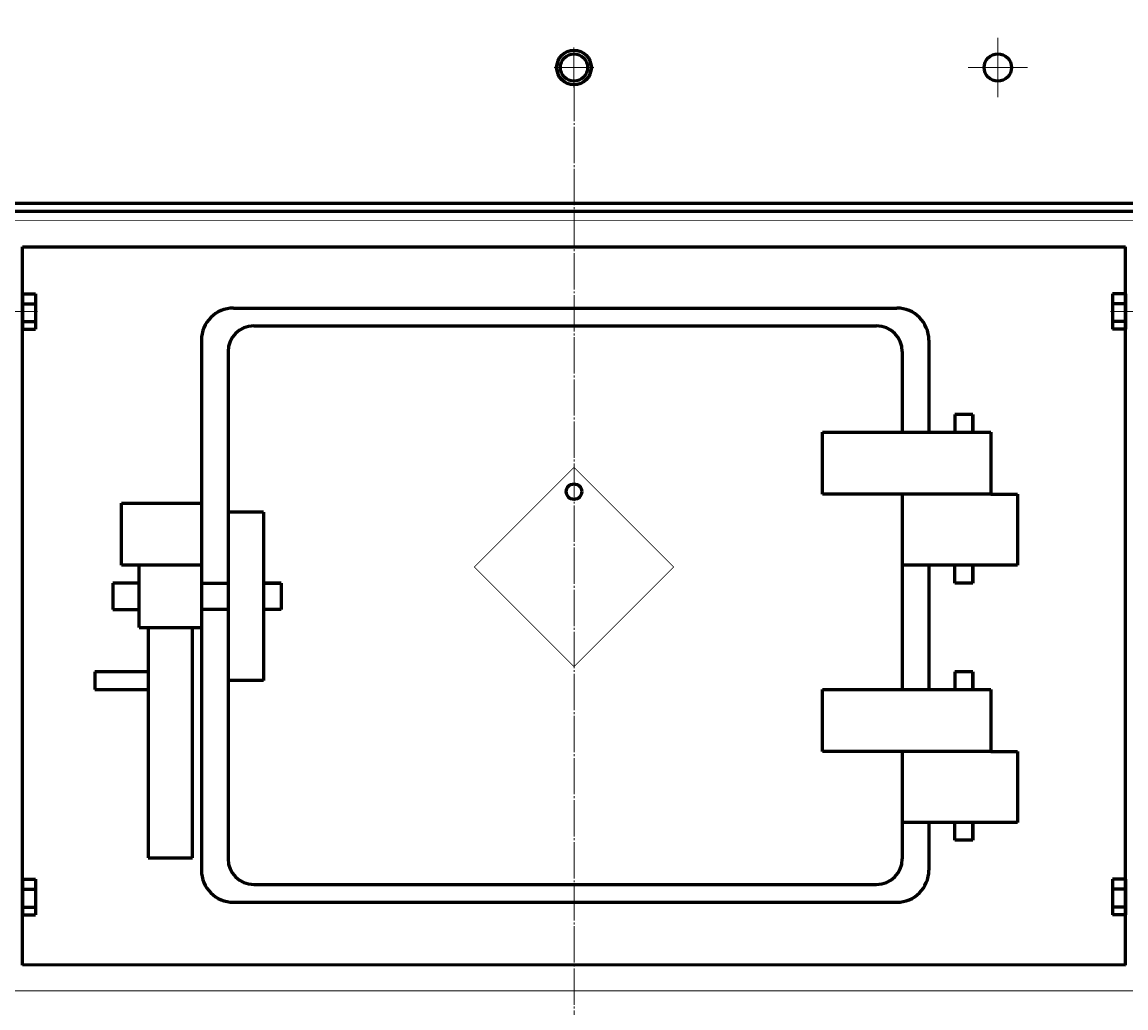
# Model space of a CAD drawing. Units: millimetres. Extents: x -6618 to 1007, y -2652 to 2226.
# Drawn here: x -5880 to -5020, y 998 to 1765 of the extents above; entities that cross this region are included whole.
import ezdxf

# ---------------------------------------------------------------- set-up
doc = ezdxf.new("R2010")
doc.units = ezdxf.units.MM
for name, pattern in [('K5LT_AXLED', [32.764151, 28.264151, -1.5, 1.5, -1.5]), ('K5LT_BASIC', [0]), ('K5LT_THIN', [0])]:
    doc.linetypes.add(name, pattern=pattern)
doc.styles.add('KDIMTEXTSTYLE', font='GOST_AU.SHX', dxfattribs={"width": 0.96, "oblique": 15, "height": 5})
doc.dimstyles.new('KDIMSTYLE (1.00)', dxfattribs={"dimtxt": 5, "dimasz": 1, "dimexe": 2, "dimexo": 0, "dimgap": 1, "dimtad": 1, "dimtxsty": 'KDIMTEXTSTYLE', "dimsah": 1, "dimcen": 0, "dimdle": 1, "dimadec": 0, "dimazin": 0, "dimtfac": 0.667, "dimtmove": 0, "dimatfit": 3, "dimfxl": 1, "dimtvp": 1, "dimtolj": 1, "dimtzin": 0, "dimarcsym": 0})

# ---------------------------------------------------------------- blocks, each defined once
blk = doc.blocks.new('U43')
at = {"color": 5, "linetype": 'K5LT_BASIC', "lineweight": 60, "true_color": 0x0000ff}
for p, q in [((-4992.56, 1624), (-5907.56, 1624)), ((-5907.56, 1618), (-4992.56, 1618))]:
    blk.add_line(p, q, dxfattribs=at)
blk = doc.blocks.new('U49')
at = {"color": 30, "linetype": 'K5LT_AXLED', "lineweight": 18, "true_color": 0xff8000}
for q in [(-5450.06, 1745.5), (-5465.56, 1730), (-5450.06, 1714.5), (-5434.56, 1730)]:
    blk.add_line((-5450.06, 1730), q, dxfattribs=at)
blk = doc.blocks.new('U50')
at = {"color": 30, "linetype": 'K5LT_AXLED', "lineweight": 18, "true_color": 0xff8000}
for q in [(-5120.06, 1753.15), (-5143.21, 1730), (-5120.06, 1706.85), (-5096.91, 1730)]:
    blk.add_line((-5120.06, 1730), q, dxfattribs=at)
blk = doc.blocks.new('KDIMARROW_01')
blk.add_hatch(color=0).paths.add_polyline_path([(0, 0), (-5, 0.66), (-4.5, 0), (-5, -0.66)])
at = {"color": 0, "linetype": 'K5LT_THIN', "lineweight": 18}
for p, q in [((-4.5, 0), (-5, 0.66)), ((-5, 0.66), (0, 0)), ((0, 0), (-5, -0.66)), ((-5, -0.66), (-4.5, 0)), ((0, 0), (-1, 0))]:
    blk.add_line(p, q, dxfattribs=at)

msp = doc.modelspace()

# ---------------------------------------------------------------- linework, layer by layer
at = {"color": 30, "linetype": 'K5LT_AXLED', "lineweight": 18, "true_color": 0xff8000}
for p, q in [((-5450.055, 1716.5), (-5450.055, -15.5)), ((-5923.677, 1540), (-5867.609, 1540)), ((-4976.433, 1540), (-5032.501, 1540))]:
    msp.add_line(p, q, dxfattribs=at)
at = {"color": 5, "linetype": 'K5LT_BASIC', "lineweight": 60, "true_color": 0x0000ff}
for p, q in [((-5879.337, 1030.888), (-5879.337, 1590.282)), ((-5879.337, 1590.282), (-5020.773, 1590.282)), ((-5020.773, 1030.888), (-5020.773, 1590.282)), ((-5879.337, 1548), (-5879.369, 1548)), ((-5879.337, 1553.819), (-5869.337, 1553.819)), ((-5879.337, 1553.819), (-5879.337, 1546.026)), ((-5869.337, 1553.819), (-5869.337, 1546.026)), ((-5020.773, 1553.819), (-5030.773, 1553.819)), ((-5030.773, 1553.819), (-5030.773, 1546.026)), ((-5020.773, 1553.819), (-5020.773, 1546.026)), ((-5020.773, 1548), (-5020.742, 1548)), ((-5879.337, 1546.026), (-5879.337, 1532.208)), ((-5879.337, 1546.026), (-5869.337, 1546.026)), ((-5869.337, 1546.026), (-5869.337, 1532.208)), ((-5715.096, 1542.629), (-5198.826, 1542.629)), ((-5030.773, 1546.026), (-5030.773, 1532.208)), ((-5020.773, 1546.026), (-5030.773, 1546.026)), ((-5020.773, 1546.026), (-5020.773, 1532.208)), ((-5879.337, 1532), (-5879.369, 1532)), ((-5879.337, 1532.208), (-5879.337, 1526.181)), ((-5879.337, 1532.208), (-5869.337, 1532.208)), ((-5869.337, 1532.208), (-5869.337, 1526.181)), ((-5020.773, 1532.208), (-5030.773, 1532.208)), ((-5030.773, 1532.208), (-5030.773, 1526.181)), ((-5020.773, 1532.208), (-5020.773, 1526.181)), ((-5020.773, 1532), (-5020.742, 1532)), ((-5879.337, 1526.181), (-5869.337, 1526.181)), ((-5699.379, 1528.818), (-5214.543, 1528.818)), ((-5020.773, 1526.181), (-5030.773, 1526.181)), ((-5740.096, 1517.629), (-5740.096, 1104.945)), ((-5173.826, 1517.629), (-5173.826, 1445.949)), ((-5719.379, 1508.818), (-5719.379, 1113.756)), ((-5194.543, 1508.818), (-5194.543, 1445.949)), ((-5153.503, 1459.76), (-5153.503, 1445.949)), ((-5139.691, 1459.76), (-5153.503, 1459.76)), ((-5139.691, 1445.949), (-5139.691, 1459.76)), ((-5139.691, 1459.76), (-5139.691, 1445.949)), ((-5256.695, 1397.609), (-5256.695, 1445.949)), ((-5256.695, 1445.949), (-5125.486, 1445.949)), ((-5125.486, 1445.949), (-5125.486, 1397.609)), ((-5125.486, 1397.609), (-5256.695, 1397.609)), ((-5194.543, 1397.609), (-5194.543, 1245.682)), ((-5125.486, 1397.609), (-5104.768, 1397.609)), ((-5104.768, 1397.609), (-5104.768, 1342.363)), ((-5802.248, 1342.363), (-5802.248, 1390.703)), ((-5802.248, 1390.703), (-5740.096, 1390.703)), ((-5740.096, 1390.703), (-5740.096, 1342.363)), ((-5691.756, 1383.797), (-5719.379, 1383.797)), ((-5691.756, 1383.797), (-5691.756, 1252.588)), ((-5740.096, 1342.363), (-5802.248, 1342.363)), ((-5788.436, 1294.023), (-5788.436, 1342.363)), ((-5104.768, 1342.363), (-5194.543, 1342.363)), ((-5173.826, 1342.363), (-5173.826, 1245.682)), ((-5153.503, 1328.551), (-5153.503, 1342.363)), ((-5139.691, 1328.551), (-5139.691, 1342.363)), ((-5139.691, 1342.363), (-5139.691, 1328.551)), ((-5788.436, 1328.551), (-5809.154, 1328.551)), ((-5809.154, 1328.551), (-5809.154, 1307.834)), ((-5740.096, 1328.551), (-5719.379, 1328.551)), ((-5691.756, 1328.551), (-5677.945, 1328.551)), ((-5677.945, 1328.551), (-5691.756, 1328.551)), ((-5677.945, 1328.551), (-5677.945, 1307.834)), ((-5139.691, 1328.551), (-5153.503, 1328.551)), ((-5809.154, 1307.834), (-5788.436, 1307.834)), ((-5719.379, 1307.834), (-5740.096, 1307.834)), ((-5677.945, 1307.834), (-5691.756, 1307.834)), ((-5788.436, 1294.023), (-5740.096, 1294.023)), ((-5781.531, 1294.023), (-5781.531, 1114.473)), ((-5747.002, 1114.473), (-5747.002, 1294.023)), ((-5822.965, 1259.494), (-5822.965, 1245.682)), ((-5781.531, 1259.494), (-5822.965, 1259.494)), ((-5139.691, 1259.494), (-5153.503, 1259.494)), ((-5153.503, 1259.494), (-5153.503, 1245.682)), ((-5139.691, 1259.494), (-5139.691, 1245.682)), ((-5139.691, 1245.682), (-5139.691, 1259.494)), ((-5691.756, 1252.588), (-5719.379, 1252.588)), ((-5822.965, 1245.682), (-5781.531, 1245.682)), ((-5256.695, 1197.342), (-5256.695, 1245.682)), ((-5256.695, 1245.682), (-5125.486, 1245.682)), ((-5125.486, 1245.682), (-5125.486, 1197.342)), ((-5125.486, 1197.342), (-5256.695, 1197.342)), ((-5194.543, 1197.342), (-5194.543, 1113.756)), ((-5125.486, 1197.342), (-5104.768, 1197.342)), ((-5104.768, 1197.342), (-5104.768, 1142.096)), ((-5104.768, 1142.096), (-5194.543, 1142.096)), ((-5173.826, 1142.096), (-5173.826, 1104.945)), ((-5153.503, 1128.285), (-5153.503, 1142.096)), ((-5139.691, 1142.096), (-5139.691, 1128.285)), ((-5139.691, 1128.285), (-5139.691, 1142.096)), ((-5139.691, 1128.285), (-5153.503, 1128.285)), ((-5781.531, 1114.473), (-5747.002, 1114.473)), ((-5879.337, 1092), (-5879.369, 1092)), ((-5879.337, 1097.819), (-5869.337, 1097.819)), ((-5879.337, 1097.819), (-5879.337, 1090.026)), ((-5869.337, 1097.819), (-5869.337, 1090.026)), ((-5699.379, 1093.756), (-5214.543, 1093.756)), ((-5020.773, 1097.819), (-5030.773, 1097.819)), ((-5030.773, 1097.819), (-5030.773, 1090.026)), ((-5020.773, 1097.819), (-5020.773, 1090.026)), ((-5020.773, 1092), (-5020.742, 1092)), ((-5879.337, 1090.026), (-5879.337, 1076.208)), ((-5879.337, 1090.026), (-5869.337, 1090.026)), ((-5869.337, 1090.026), (-5869.337, 1076.208)), ((-5030.773, 1090.026), (-5030.773, 1076.208)), ((-5020.773, 1090.026), (-5030.773, 1090.026)), ((-5020.773, 1090.026), (-5020.773, 1076.208)), ((-5879.337, 1076), (-5879.369, 1076)), ((-5879.337, 1076.208), (-5879.337, 1070.181)), ((-5879.337, 1076.208), (-5869.337, 1076.208)), ((-5869.337, 1076.208), (-5869.337, 1070.181)), ((-5715.096, 1079.945), (-5198.826, 1079.945)), ((-5020.773, 1076.208), (-5030.773, 1076.208)), ((-5030.773, 1076.208), (-5030.773, 1070.181)), ((-5020.773, 1076.208), (-5020.773, 1070.181)), ((-5020.773, 1076), (-5020.742, 1076)), ((-5879.337, 1070.181), (-5869.337, 1070.181)), ((-5020.773, 1070.181), (-5030.773, 1070.181)), ((-5020.773, 1030.888), (-5879.337, 1031.212))]:
    msp.add_line(p, q, dxfattribs=at)
at = {"color": 5, "linetype": 'K5LT_BASIC', "true_color": 0x0000ff, "const_width": 0.6}
for points in [[(-5900.055, 1210.605), (-5900.055, 1611), (-5000.055, 1611), (-5000.055, 1210.605)], [(-5000.055, 1196.605), (-5000.055, 1011), (-5900.055, 1011), (-5900.055, 1196.605)]]:
    msp.add_lwpolyline(points, dxfattribs=at)
msp.add_lwpolyline([(-5527.629, 1340.984), (-5450.055, 1263.41), (-5372.482, 1340.984), (-5450.055, 1418.557)], close=True, dxfattribs=at)
at = {"color": 5, "linetype": 'K5LT_BASIC', "lineweight": 60, "true_color": 0x0000ff}
for centre, radius in [((-5450.055, 1730), 13.5), ((-5450.055, 1730), 13.4), ((-5450.055, 1730), 10.6), ((-5120.055, 1730), 10.65), ((-5450.055, 1399.724), 6.035)]:
    msp.add_circle(centre, radius, dxfattribs=at)
for centre, radius, start, end in [((-5715.096, 1517.629), 25, 90, 180), ((-5198.826, 1517.629), 25, 0, 90), ((-5699.379, 1508.818), 20, 90, 180), ((-5214.543, 1508.818), 20, 0, 90), ((-5699.379, 1113.756), 20, 180, 270), ((-5214.543, 1113.756), 20, 270, 0), ((-5715.096, 1104.945), 25, 180, 270), ((-5198.826, 1104.945), 25, 270, 0)]:
    msp.add_arc(centre, radius, start, end, dxfattribs=at)
for centre, major_axis, start_param, end_param in [((-5879.369, 1540), (0, -8), 3.0277519, 3.1415927), ((-5020.742, 1540), (0, 8), 0, 0.1138407), ((-5879.369, 1084), (0, -8), 3.0277519, 3.1415927), ((-5020.742, 1084), (0, 8), 0, 0.1138407)]:
    msp.add_ellipse(centre, major_axis=major_axis, ratio=0.0349208, start_param=start_param, end_param=end_param, dxfattribs=at)

# ---------------------------------------------------------------- block references
for name in ['U50', 'U49', 'U43']:
    msp.add_blockref(name, (0, 0))

# ---------------------------------------------------------------- dimensions: what is measured, and where the dimension line sits
at = {"color": 7}
msp.add_linear_dim(base=(-6480, 0), p1=(-6201.055, 2220), p2=(-5769.995, 0), angle=90, location=(-6480, 1110), text='\\H5.0;\\W0.965;\\Q15;\\Q15;\\H100.00;2220\\H5.0;\\W0.965;\\Q15;', dimstyle='KDIMSTYLE (1.00)', override={"dimexo": 0, "dimblk1": 'KDIMARROW_01', "dimblk2": 'KDIMARROW_01', "dimse1": 0, "dimse2": 0, "dimclrt": 7, "dimtolj": 1}, dxfattribs=at).render()

doc.saveas('drawing.dxf')
